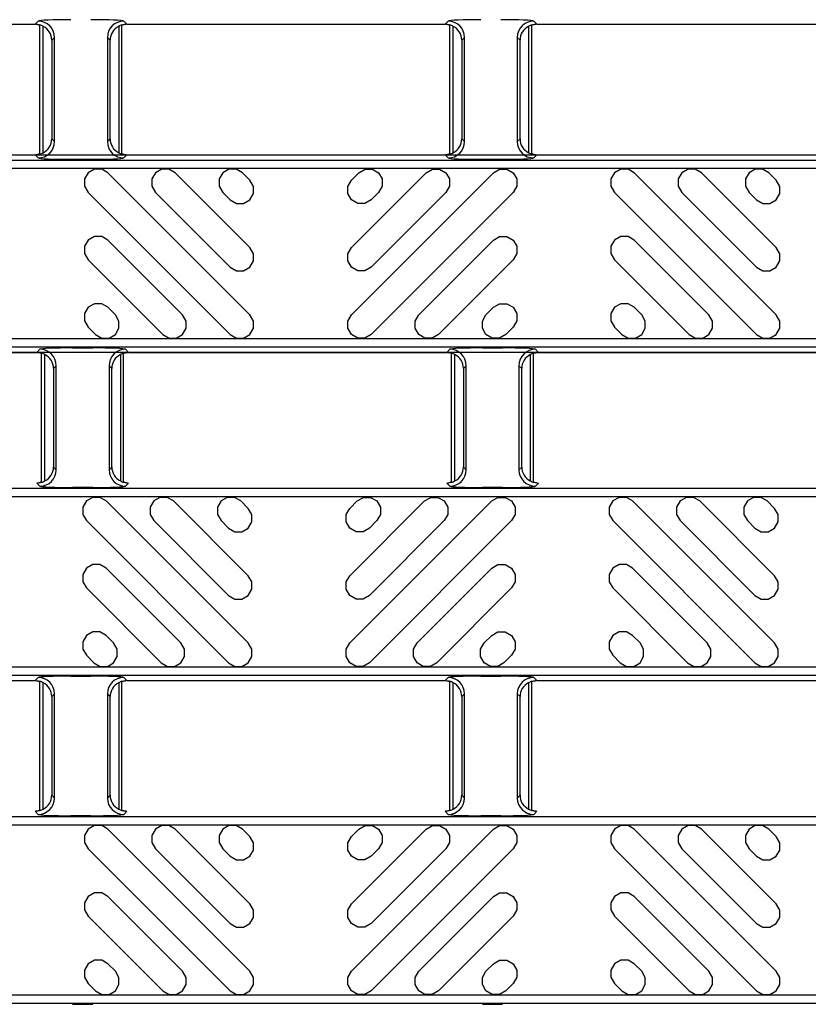
# Model space of a CAD drawing. Units: inches. Extents: x 0 to 50, y -5 to 32.5.
# Drawn here: x 12.6 to 14.5, y 17.7 to 20.1 of the extents above; entities that cross this region are included whole.
import ezdxf

# ---------------------------------------------------------------- set-up
doc = ezdxf.new("R2010")
doc.units = ezdxf.units.IN
doc.header["$MEASUREMENT"] = 0
doc.layers.add('Detail', color=7, linetype='Continuous')

msp = doc.modelspace()

# ---------------------------------------------------------------- linework, layer by layer
at = {"layer": 'Detail', "color": 18, "true_color": 0x000000}
for points in [[(11.8967, 20.0407), (12.6605, 20.0407)], [(12.6605, 20.0407), (12.668, 20.0482)], [(12.6626, 20.0407), (12.664, 20.0406), (12.6654, 20.0404), (12.6667, 20.0402), (12.6679, 20.0399), (12.669, 20.0397), (12.67, 20.0394), (12.6708, 20.0391), (12.6715, 20.0388), (12.672, 20.0386), (12.6723, 20.0384), (12.6725, 20.0383)], [(12.6723, 19.729), (12.6723, 20.0389)], [(12.6802, 19.7324), (12.6802, 20.0355)], [(12.8613, 20.0355), (12.8613, 19.7324)], [(12.869, 20.0383), (12.8691, 20.0384), (12.8694, 20.0386), (12.8699, 20.0388), (12.8706, 20.0391), (12.8714, 20.0394), (12.8724, 20.0397), (12.8735, 20.0399), (12.8747, 20.0402), (12.876, 20.0404), (12.8774, 20.0406), (12.8788, 20.0407)], [(12.8691, 19.729), (12.8691, 20.0389)], [(12.8735, 20.0482), (12.8809, 20.0407)], [(12.8809, 20.0407), (13.6448, 20.0407)], [(13.6448, 20.0407), (13.6522, 20.0482)], [(13.6469, 20.0407), (13.6483, 20.0406), (13.6496, 20.0404), (13.6509, 20.0402), (13.6522, 20.0399), (13.6533, 20.0397), (13.6543, 20.0394), (13.6551, 20.0391), (13.6558, 20.0388), (13.6563, 20.0386), (13.6566, 20.0384), (13.6567, 20.0383)], [(13.6565, 19.729), (13.6565, 20.0389)], [(13.6644, 19.7324), (13.6644, 20.0355)], [(13.8455, 20.0355), (13.8455, 19.7324)], [(13.8532, 20.0383), (13.8534, 20.0384), (13.8537, 20.0386), (13.8542, 20.0388), (13.8549, 20.0391), (13.8557, 20.0394), (13.8567, 20.0397), (13.8578, 20.0399), (13.859, 20.0402), (13.8603, 20.0404), (13.8617, 20.0406), (13.8631, 20.0407)], [(13.8534, 19.729), (13.8534, 20.0389)], [(13.8577, 20.0482), (13.8652, 20.0407)], [(13.8652, 20.0407), (14.629, 20.0407)], [(12.7073, 20.0088), (12.7008, 20.0023)], [(12.7073, 19.759), (12.7073, 20.0088)], [(12.8341, 20.0088), (12.8341, 19.759)], [(12.8407, 20.0023), (12.8341, 20.0088)], [(13.6916, 20.0088), (13.685, 20.0023)], [(13.6916, 19.759), (13.6916, 20.0088)], [(13.8184, 20.0088), (13.8184, 19.759)], [(13.8249, 20.0023), (13.8184, 20.0088)], [(12.7008, 20.0023), (12.7008, 19.7656)], [(12.8407, 19.7656), (12.8407, 20.0023)], [(13.685, 20.0023), (13.685, 19.7656)], [(13.8249, 19.7656), (13.8249, 20.0023)], [(12.7008, 19.7656), (12.7073, 19.759)], [(12.8341, 19.759), (12.8407, 19.7656)], [(13.685, 19.7656), (13.6916, 19.759)], [(13.8184, 19.759), (13.8249, 19.7656)], [(8.247, 19.7272), (20.2354, 19.7272), (20.2354, 19.2533), (8.7276, 19.2533)], [(12.668, 19.7197), (12.6605, 19.7272)], [(12.6725, 19.7296), (12.6723, 19.7295), (12.672, 19.7293), (12.6715, 19.7291), (12.6708, 19.7288), (12.67, 19.7285), (12.669, 19.7282), (12.6679, 19.728), (12.6667, 19.7277), (12.6654, 19.7275), (12.664, 19.7273), (12.6626, 19.7272)], [(12.8788, 19.7272), (12.8774, 19.7273), (12.8761, 19.7275), (12.8747, 19.7277), (12.8735, 19.728), (12.8724, 19.7282), (12.8714, 19.7285), (12.8706, 19.7288), (12.8699, 19.7291), (12.8694, 19.7293), (12.8691, 19.7295), (12.869, 19.7296)], [(12.8809, 19.7272), (12.8735, 19.7197)], [(13.6522, 19.7197), (13.6448, 19.7272)], [(13.6567, 19.7296), (13.6566, 19.7295), (13.6563, 19.7293), (13.6558, 19.7291), (13.6551, 19.7288), (13.6543, 19.7285), (13.6533, 19.7282), (13.6522, 19.728), (13.651, 19.7277), (13.6496, 19.7275), (13.6483, 19.7273), (13.6469, 19.7272)], [(13.8631, 19.7272), (13.8617, 19.7273), (13.8603, 19.7275), (13.859, 19.7277), (13.8578, 19.728), (13.8567, 19.7282), (13.8557, 19.7285), (13.8549, 19.7288), (13.8542, 19.7291), (13.8537, 19.7293), (13.8534, 19.7295), (13.8532, 19.7296)], [(13.8652, 19.7272), (13.8577, 19.7197)], [(8.2422, 19.7146), (20.2354, 19.7146), (20.2354, 19.2659), (8.2422, 19.2659)], [(12.7948, 19.7164), (12.7467, 19.7164)], [(13.779, 19.7164), (13.7309, 19.7164)], [(12.8355, 19.6843), (12.8205, 19.6929), (12.8031, 19.6929), (12.7881, 19.6843), (12.7795, 19.6693), (12.7795, 19.652), (12.7881, 19.637), (13.1289, 19.2962), (13.1439, 19.2875), (13.1612, 19.2875), (13.1762, 19.2962), (13.1849, 19.3112), (13.1849, 19.3285), (13.1762, 19.3435), (12.8355, 19.6843)], [(12.9969, 19.6843), (12.9819, 19.6929), (12.9646, 19.6929), (12.9496, 19.6843), (12.9409, 19.6693), (12.9409, 19.652), (12.9496, 19.637), (13.1289, 19.4577), (13.1439, 19.449), (13.1612, 19.449), (13.1762, 19.4577), (13.1849, 19.4727), (13.1849, 19.49), (13.1762, 19.505), (12.9969, 19.6843)], [(13.1584, 19.6843), (13.1434, 19.6929), (13.1261, 19.6929), (13.1111, 19.6843), (13.1024, 19.6693), (13.1024, 19.652), (13.1111, 19.637), (13.1289, 19.6191), (13.1439, 19.6105), (13.1612, 19.6105), (13.1762, 19.6191), (13.1849, 19.6341), (13.1849, 19.6515), (13.1762, 19.6665), (13.1584, 19.6843)], [(13.438, 19.6843), (13.453, 19.6929), (13.4704, 19.6929), (13.4854, 19.6843), (13.494, 19.6693), (13.494, 19.652), (13.4854, 19.637), (13.4676, 19.6191), (13.4526, 19.6105), (13.4352, 19.6105), (13.4202, 19.6191), (13.4116, 19.6341), (13.4116, 19.6515), (13.4202, 19.6665), (13.438, 19.6843)], [(13.761, 19.6843), (13.776, 19.6929), (13.7933, 19.6929), (13.8083, 19.6843), (13.817, 19.6693), (13.817, 19.652), (13.8083, 19.637), (13.4676, 19.2962), (13.4526, 19.2875), (13.4352, 19.2875), (13.4202, 19.2962), (13.4116, 19.3112), (13.4116, 19.3285), (13.4202, 19.3435), (13.761, 19.6843)], [(13.5995, 19.6843), (13.6145, 19.6929), (13.6318, 19.6929), (13.6468, 19.6843), (13.6555, 19.6693), (13.6555, 19.652), (13.6468, 19.637), (13.4676, 19.4577), (13.4526, 19.449), (13.4352, 19.449), (13.4202, 19.4577), (13.4116, 19.4727), (13.4116, 19.49), (13.4202, 19.505), (13.5995, 19.6843)], [(14.0992, 19.6843), (14.0842, 19.6929), (14.0669, 19.6929), (14.0519, 19.6843), (14.0433, 19.6693), (14.0433, 19.652), (14.0519, 19.637), (14.3927, 19.2962), (14.4077, 19.2875), (14.425, 19.2875), (14.44, 19.2962), (14.4487, 19.3112), (14.4487, 19.3285), (14.44, 19.3435), (14.0992, 19.6843)], [(14.2607, 19.6843), (14.2457, 19.6929), (14.2284, 19.6929), (14.2134, 19.6843), (14.2047, 19.6693), (14.2047, 19.652), (14.2134, 19.637), (14.3927, 19.4577), (14.4077, 19.449), (14.425, 19.449), (14.44, 19.4577), (14.4487, 19.4727), (14.4487, 19.49), (14.44, 19.505), (14.2607, 19.6843)], [(14.4222, 19.6843), (14.4072, 19.6929), (14.3898, 19.6929), (14.3748, 19.6843), (14.3662, 19.6693), (14.3662, 19.652), (14.3748, 19.637), (14.3927, 19.6191), (14.4077, 19.6105), (14.425, 19.6105), (14.44, 19.6191), (14.4487, 19.6341), (14.4487, 19.6515), (14.44, 19.6665), (14.4222, 19.6843)], [(12.8355, 19.5228), (12.8205, 19.5315), (12.8031, 19.5315), (12.7881, 19.5228), (12.7795, 19.5078), (12.7795, 19.4905), (12.7881, 19.4755), (12.9674, 19.2962), (12.9824, 19.2875), (12.9997, 19.2875), (13.0147, 19.2962), (13.0234, 19.3112), (13.0234, 19.3285), (13.0147, 19.3435), (12.8355, 19.5228)], [(13.761, 19.5228), (13.776, 19.5315), (13.7933, 19.5315), (13.8083, 19.5228), (13.817, 19.5078), (13.817, 19.4905), (13.8083, 19.4755), (13.629, 19.2962), (13.614, 19.2875), (13.5967, 19.2875), (13.5817, 19.2962), (13.573, 19.3112), (13.573, 19.3285), (13.5817, 19.3435), (13.761, 19.5228)], [(14.0992, 19.5228), (14.0842, 19.5315), (14.0669, 19.5315), (14.0519, 19.5228), (14.0433, 19.5078), (14.0433, 19.4905), (14.0519, 19.4755), (14.2312, 19.2962), (14.2462, 19.2875), (14.2635, 19.2875), (14.2785, 19.2962), (14.2872, 19.3112), (14.2872, 19.3285), (14.2785, 19.3435), (14.0992, 19.5228)], [(12.8355, 19.3614), (12.8205, 19.37), (12.8031, 19.37), (12.7881, 19.3614), (12.7795, 19.3463), (12.7795, 19.329), (12.7881, 19.314), (12.806, 19.2962), (12.821, 19.2875), (12.8383, 19.2875), (12.8533, 19.2962), (12.8619, 19.3112), (12.8619, 19.3285), (12.8533, 19.3435), (12.8355, 19.3614)], [(13.761, 19.3614), (13.776, 19.37), (13.7933, 19.37), (13.8083, 19.3614), (13.817, 19.3463), (13.817, 19.329), (13.8083, 19.314), (13.7905, 19.2962), (13.7755, 19.2875), (13.7582, 19.2875), (13.7432, 19.2962), (13.7345, 19.3112), (13.7345, 19.3285), (13.7432, 19.3435), (13.761, 19.3614)], [(14.0992, 19.3614), (14.0842, 19.37), (14.0669, 19.37), (14.0519, 19.3614), (14.0433, 19.3463), (14.0433, 19.329), (14.0519, 19.314), (14.0697, 19.2962), (14.0847, 19.2875), (14.1021, 19.2875), (14.1171, 19.2962), (14.1257, 19.3112), (14.1257, 19.3285), (14.1171, 19.3435), (14.0992, 19.3614)], [(11.9007, 19.2533), (12.6646, 19.2533)], [(12.6646, 19.2533), (12.6721, 19.2608)], [(12.6667, 19.2533), (12.6681, 19.2531), (12.6695, 19.253), (12.6708, 19.2528), (12.672, 19.2525), (12.6731, 19.2523), (12.6741, 19.252), (12.6749, 19.2517), (12.6756, 19.2514), (12.6761, 19.2512), (12.6764, 19.251), (12.6765, 19.2509)], [(12.7507, 19.2641), (12.7989, 19.2641)], [(12.8731, 19.2509), (12.8732, 19.251), (12.8735, 19.2512), (12.874, 19.2514), (12.8747, 19.2517), (12.8755, 19.252), (12.8765, 19.2523), (12.8776, 19.2525), (12.8788, 19.2528), (12.8801, 19.253), (12.8815, 19.2531), (12.8829, 19.2533)], [(12.8775, 19.2608), (12.885, 19.2533)], [(12.885, 19.2533), (13.6488, 19.2533)], [(13.6488, 19.2533), (13.6563, 19.2608)], [(13.651, 19.2533), (13.6524, 19.2531), (13.6537, 19.253), (13.655, 19.2528), (13.6562, 19.2525), (13.6573, 19.2523), (13.6583, 19.252), (13.6592, 19.2517), (13.6598, 19.2514), (13.6603, 19.2512), (13.6607, 19.251), (13.6608, 19.2509)], [(13.735, 19.2641), (13.7831, 19.2641)], [(13.8573, 19.2509), (13.8574, 19.251), (13.8578, 19.2512), (13.8583, 19.2514), (13.8589, 19.2517), (13.8598, 19.252), (13.8607, 19.2523), (13.8619, 19.2525), (13.8631, 19.2528), (13.8644, 19.253), (13.8657, 19.2531), (13.8671, 19.2533)], [(13.8618, 19.2608), (13.8692, 19.2533)], [(13.8692, 19.2533), (14.6331, 19.2533)], [(12.6764, 18.9416), (12.6764, 19.2515)], [(12.6842, 18.945), (12.6842, 19.2481)], [(12.8653, 19.2481), (12.8653, 18.945)], [(12.8732, 18.9416), (12.8732, 19.2515)], [(13.6606, 18.9416), (13.6606, 19.2515)], [(13.6685, 18.945), (13.6685, 19.2481)], [(13.8496, 19.2481), (13.8496, 18.945)], [(13.8575, 18.9416), (13.8575, 19.2515)], [(12.7114, 19.2214), (12.7048, 19.2149)], [(12.7048, 19.2149), (12.7048, 18.9782)], [(12.7114, 18.9716), (12.7114, 19.2214)], [(12.8382, 19.2214), (12.8382, 18.9716)], [(12.8448, 19.2149), (12.8382, 19.2214)], [(12.8448, 18.9782), (12.8448, 19.2149)], [(13.6956, 19.2214), (13.6891, 19.2149)], [(13.6891, 19.2149), (13.6891, 18.9782)], [(13.6956, 18.9716), (13.6956, 19.2214)], [(13.8224, 19.2214), (13.8224, 18.9716)], [(13.829, 19.2149), (13.8224, 19.2214)], [(13.829, 18.9782), (13.829, 19.2149)], [(12.7048, 18.9782), (12.7114, 18.9716)], [(12.8382, 18.9716), (12.8448, 18.9782)], [(13.6891, 18.9782), (13.6956, 18.9716)], [(13.8224, 18.9716), (13.829, 18.9782)], [(12.6721, 18.9323), (12.6646, 18.9398)], [(12.6765, 18.9422), (12.6764, 18.9421), (12.6761, 18.9419), (12.6756, 18.9417), (12.6749, 18.9414), (12.6741, 18.9411), (12.6731, 18.9408), (12.672, 18.9406), (12.6708, 18.9403), (12.6695, 18.9401), (12.6681, 18.9399), (12.6667, 18.9398)], [(12.7989, 18.929), (12.7507, 18.929)], [(12.8829, 18.9398), (12.8815, 18.9399), (12.8801, 18.9401), (12.8788, 18.9403), (12.8776, 18.9406), (12.8765, 18.9408), (12.8755, 18.9411), (12.8747, 18.9414), (12.874, 18.9417), (12.8735, 18.9419), (12.8732, 18.9421), (12.8731, 18.9422)], [(12.885, 18.9398), (12.8775, 18.9323)], [(13.6563, 18.9323), (13.6488, 18.9398)], [(13.6608, 18.9422), (13.6607, 18.9421), (13.6603, 18.9419), (13.6598, 18.9417), (13.6592, 18.9414), (13.6583, 18.9411), (13.6573, 18.9408), (13.6562, 18.9406), (13.655, 18.9403), (13.6537, 18.9401), (13.6524, 18.9399), (13.651, 18.9398)], [(13.7831, 18.929), (13.735, 18.929)], [(13.8671, 18.9398), (13.8657, 18.9399), (13.8644, 18.9401), (13.8631, 18.9403), (13.8619, 18.9406), (13.8608, 18.9408), (13.8598, 18.9411), (13.8589, 18.9414), (13.8583, 18.9417), (13.8578, 18.9419), (13.8574, 18.9421), (13.8573, 18.9422)], [(13.8692, 18.9398), (13.8618, 18.9323)], [(12.8314, 18.8969), (12.8164, 18.9055), (12.7991, 18.9055), (12.7841, 18.8969), (12.7754, 18.8819), (12.7754, 18.8646), (12.7841, 18.8496), (13.1248, 18.5088), (13.1398, 18.5001), (13.1571, 18.5001), (13.1721, 18.5088), (13.1808, 18.5238), (13.1808, 18.5411), (13.1721, 18.5561), (12.8314, 18.8969)], [(12.9929, 18.8969), (12.9779, 18.9055), (12.9605, 18.9055), (12.9455, 18.8969), (12.9369, 18.8819), (12.9369, 18.8646), (12.9455, 18.8496), (13.1248, 18.6703), (13.1398, 18.6616), (13.1571, 18.6616), (13.1721, 18.6703), (13.1808, 18.6853), (13.1808, 18.7026), (13.1721, 18.7176), (12.9929, 18.8969)], [(13.1543, 18.8969), (13.1393, 18.9055), (13.122, 18.9055), (13.107, 18.8969), (13.0983, 18.8819), (13.0983, 18.8646), (13.107, 18.8496), (13.1248, 18.8317), (13.1398, 18.8231), (13.1571, 18.8231), (13.1721, 18.8317), (13.1808, 18.8467), (13.1808, 18.8641), (13.1721, 18.8791), (13.1543, 18.8969)], [(13.434, 18.8969), (13.449, 18.9055), (13.4663, 18.9055), (13.4813, 18.8969), (13.49, 18.8819), (13.49, 18.8646), (13.4813, 18.8496), (13.4635, 18.8317), (13.4485, 18.8231), (13.4312, 18.8231), (13.4162, 18.8317), (13.4075, 18.8467), (13.4075, 18.8641), (13.4162, 18.8791), (13.434, 18.8969)], [(13.7569, 18.8969), (13.7719, 18.9055), (13.7892, 18.9055), (13.8042, 18.8969), (13.8129, 18.8819), (13.8129, 18.8646), (13.8042, 18.8496), (13.4635, 18.5088), (13.4485, 18.5001), (13.4312, 18.5001), (13.4162, 18.5088), (13.4075, 18.5238), (13.4075, 18.5411), (13.4162, 18.5561), (13.7569, 18.8969)], [(13.5954, 18.8969), (13.6104, 18.9055), (13.6278, 18.9055), (13.6428, 18.8969), (13.6514, 18.8819), (13.6514, 18.8646), (13.6428, 18.8496), (13.4635, 18.6703), (13.4485, 18.6616), (13.4312, 18.6616), (13.4162, 18.6703), (13.4075, 18.6853), (13.4075, 18.7026), (13.4162, 18.7176), (13.5954, 18.8969)], [(14.0952, 18.8969), (14.0802, 18.9055), (14.0628, 18.9055), (14.0478, 18.8969), (14.0392, 18.8819), (14.0392, 18.8646), (14.0478, 18.8496), (14.3886, 18.5088), (14.4036, 18.5001), (14.4209, 18.5001), (14.4359, 18.5088), (14.4446, 18.5238), (14.4446, 18.5411), (14.4359, 18.5561), (14.0952, 18.8969)], [(14.2566, 18.8969), (14.2416, 18.9055), (14.2243, 18.9055), (14.2093, 18.8969), (14.2006, 18.8819), (14.2006, 18.8646), (14.2093, 18.8496), (14.3886, 18.6703), (14.4036, 18.6616), (14.4209, 18.6616), (14.4359, 18.6703), (14.4446, 18.6853), (14.4446, 18.7026), (14.4359, 18.7176), (14.2566, 18.8969)], [(14.4181, 18.8969), (14.4031, 18.9055), (14.3858, 18.9055), (14.3708, 18.8969), (14.3621, 18.8819), (14.3621, 18.8646), (14.3708, 18.8496), (14.3886, 18.8317), (14.4036, 18.8231), (14.4209, 18.8231), (14.4359, 18.8317), (14.4446, 18.8467), (14.4446, 18.8641), (14.4359, 18.8791), (14.4181, 18.8969)], [(12.8314, 18.7354), (12.8164, 18.7441), (12.7991, 18.7441), (12.7841, 18.7354), (12.7754, 18.7204), (12.7754, 18.7031), (12.7841, 18.6881), (12.9633, 18.5088), (12.9784, 18.5001), (12.9957, 18.5001), (13.0107, 18.5088), (13.0193, 18.5238), (13.0193, 18.5411), (13.0107, 18.5561), (12.8314, 18.7354)], [(13.7569, 18.7354), (13.7719, 18.7441), (13.7892, 18.7441), (13.8042, 18.7354), (13.8129, 18.7204), (13.8129, 18.7031), (13.8042, 18.6881), (13.6249, 18.5088), (13.6099, 18.5001), (13.5926, 18.5001), (13.5776, 18.5088), (13.569, 18.5238), (13.569, 18.5411), (13.5776, 18.5561), (13.7569, 18.7354)], [(14.0952, 18.7354), (14.0802, 18.7441), (14.0628, 18.7441), (14.0478, 18.7354), (14.0392, 18.7204), (14.0392, 18.7031), (14.0478, 18.6881), (14.2271, 18.5088), (14.2421, 18.5001), (14.2595, 18.5001), (14.2745, 18.5088), (14.2831, 18.5238), (14.2831, 18.5411), (14.2745, 18.5561), (14.0952, 18.7354)], [(12.8314, 18.5739), (12.8164, 18.5826), (12.7991, 18.5826), (12.7841, 18.5739), (12.7754, 18.5589), (12.7754, 18.5416), (12.7841, 18.5266), (12.8019, 18.5088), (12.8169, 18.5001), (12.8342, 18.5001), (12.8492, 18.5088), (12.8579, 18.5238), (12.8579, 18.5411), (12.8492, 18.5561), (12.8314, 18.5739)], [(13.7569, 18.5739), (13.7719, 18.5826), (13.7892, 18.5826), (13.8042, 18.5739), (13.8129, 18.5589), (13.8129, 18.5416), (13.8042, 18.5266), (13.7864, 18.5088), (13.7714, 18.5001), (13.7541, 18.5001), (13.7391, 18.5088), (13.7304, 18.5238), (13.7304, 18.5411), (13.7391, 18.5561), (13.7569, 18.5739)], [(14.0952, 18.5739), (14.0802, 18.5826), (14.0628, 18.5826), (14.0478, 18.5739), (14.0392, 18.5589), (14.0392, 18.5416), (14.0478, 18.5266), (14.0657, 18.5088), (14.0807, 18.5001), (14.098, 18.5001), (14.113, 18.5088), (14.1217, 18.5238), (14.1217, 18.5411), (14.113, 18.5561), (14.0952, 18.5739)], [(12.6605, 18.4659), (12.668, 18.4734)], [(12.7467, 18.4767), (12.7948, 18.4767)], [(12.8735, 18.4734), (12.8809, 18.4659)], [(13.6448, 18.4659), (13.6522, 18.4734)], [(13.7309, 18.4767), (13.779, 18.4767)], [(13.8577, 18.4734), (13.8652, 18.4659)], [(11.8967, 18.4659), (12.6605, 18.4659)], [(12.6626, 18.4659), (12.664, 18.4657), (12.6654, 18.4656), (12.6667, 18.4654), (12.6679, 18.4651), (12.669, 18.4649), (12.67, 18.4646), (12.6708, 18.4643), (12.6715, 18.464), (12.672, 18.4638), (12.6723, 18.4636), (12.6725, 18.4635)], [(12.6723, 18.1542), (12.6723, 18.4641)], [(12.6802, 18.1576), (12.6802, 18.4607)], [(12.8613, 18.4607), (12.8613, 18.1576)], [(12.869, 18.4635), (12.8691, 18.4636), (12.8694, 18.4638), (12.8699, 18.464), (12.8706, 18.4643), (12.8714, 18.4646), (12.8724, 18.4649), (12.8735, 18.4651), (12.8747, 18.4654), (12.876, 18.4656), (12.8774, 18.4657), (12.8788, 18.4659)], [(12.8691, 18.1542), (12.8691, 18.4641)], [(12.8809, 18.4659), (13.6448, 18.4659)], [(13.6469, 18.4659), (13.6483, 18.4657), (13.6496, 18.4656), (13.6509, 18.4654), (13.6522, 18.4651), (13.6533, 18.4649), (13.6543, 18.4646), (13.6551, 18.4643), (13.6558, 18.464), (13.6563, 18.4638), (13.6566, 18.4636), (13.6567, 18.4635)], [(13.6565, 18.1542), (13.6565, 18.4641)], [(13.6644, 18.1576), (13.6644, 18.4607)], [(13.8455, 18.4607), (13.8455, 18.1576)], [(13.8532, 18.4635), (13.8534, 18.4636), (13.8537, 18.4638), (13.8542, 18.464), (13.8549, 18.4643), (13.8557, 18.4646), (13.8567, 18.4649), (13.8578, 18.4651), (13.859, 18.4654), (13.8603, 18.4656), (13.8617, 18.4657), (13.8631, 18.4659)], [(13.8534, 18.1542), (13.8534, 18.4641)], [(13.8652, 18.4659), (14.629, 18.4659)], [(12.7073, 18.434), (12.7008, 18.4275)], [(12.7008, 18.4275), (12.7008, 18.1908)], [(12.7073, 18.1842), (12.7073, 18.434)], [(12.8341, 18.434), (12.8341, 18.1842)], [(12.8407, 18.4275), (12.8341, 18.434)], [(12.8407, 18.1908), (12.8407, 18.4275)], [(13.6916, 18.434), (13.685, 18.4275)], [(13.685, 18.4275), (13.685, 18.1908)], [(13.6916, 18.1842), (13.6916, 18.434)], [(13.8184, 18.434), (13.8184, 18.1842)], [(13.8249, 18.4275), (13.8184, 18.434)], [(13.8249, 18.1908), (13.8249, 18.4275)], [(12.7008, 18.1908), (12.7073, 18.1842)], [(12.8341, 18.1842), (12.8407, 18.1908)], [(13.685, 18.1908), (13.6916, 18.1842)], [(13.8184, 18.1842), (13.8249, 18.1908)], [(12.668, 18.1449), (12.6605, 18.1524)], [(12.6725, 18.1548), (12.6723, 18.1547), (12.672, 18.1545), (12.6715, 18.1543), (12.6708, 18.154), (12.67, 18.1537), (12.669, 18.1534), (12.6679, 18.1532), (12.6667, 18.1529), (12.6654, 18.1527), (12.664, 18.1525), (12.6626, 18.1524)], [(12.8788, 18.1524), (12.8774, 18.1525), (12.8761, 18.1527), (12.8747, 18.1529), (12.8735, 18.1532), (12.8724, 18.1534), (12.8714, 18.1537), (12.8706, 18.154), (12.8699, 18.1543), (12.8694, 18.1545), (12.8691, 18.1547), (12.869, 18.1548)], [(12.8809, 18.1524), (12.8735, 18.1449)], [(13.6522, 18.1449), (13.6448, 18.1524)], [(13.6567, 18.1548), (13.6566, 18.1547), (13.6563, 18.1545), (13.6558, 18.1543), (13.6551, 18.154), (13.6543, 18.1537), (13.6533, 18.1534), (13.6522, 18.1532), (13.651, 18.1529), (13.6496, 18.1527), (13.6483, 18.1525), (13.6469, 18.1524)], [(13.8631, 18.1524), (13.8617, 18.1525), (13.8603, 18.1527), (13.859, 18.1529), (13.8578, 18.1532), (13.8567, 18.1534), (13.8557, 18.1537), (13.8549, 18.154), (13.8542, 18.1543), (13.8537, 18.1545), (13.8534, 18.1547), (13.8532, 18.1548)], [(13.8652, 18.1524), (13.8577, 18.1449)], [(12.7948, 18.1416), (12.7467, 18.1416)], [(12.8355, 18.1095), (12.8205, 18.1181), (12.8031, 18.1181), (12.7881, 18.1095), (12.7795, 18.0945), (12.7795, 18.0772), (12.7881, 18.0622), (13.1289, 17.7214), (13.1439, 17.7127), (13.1612, 17.7127), (13.1762, 17.7214), (13.1849, 17.7364), (13.1849, 17.7537), (13.1762, 17.7687), (12.8355, 18.1095)], [(12.9969, 18.1095), (12.9819, 18.1181), (12.9646, 18.1181), (12.9496, 18.1095), (12.9409, 18.0945), (12.9409, 18.0772), (12.9496, 18.0622), (13.1289, 17.8829), (13.1439, 17.8742), (13.1612, 17.8742), (13.1762, 17.8829), (13.1849, 17.8979), (13.1849, 17.9152), (13.1762, 17.9302), (12.9969, 18.1095)], [(13.1584, 18.1095), (13.1434, 18.1181), (13.1261, 18.1181), (13.1111, 18.1095), (13.1024, 18.0945), (13.1024, 18.0772), (13.1111, 18.0622), (13.1289, 18.0443), (13.1439, 18.0357), (13.1612, 18.0357), (13.1762, 18.0443), (13.1849, 18.0593), (13.1849, 18.0767), (13.1762, 18.0917), (13.1584, 18.1095)], [(13.438, 18.1095), (13.453, 18.1181), (13.4704, 18.1181), (13.4854, 18.1095), (13.494, 18.0945), (13.494, 18.0772), (13.4854, 18.0622), (13.4676, 18.0443), (13.4526, 18.0357), (13.4352, 18.0357), (13.4202, 18.0443), (13.4116, 18.0593), (13.4116, 18.0767), (13.4202, 18.0917), (13.438, 18.1095)], [(13.761, 18.1095), (13.776, 18.1181), (13.7933, 18.1181), (13.8083, 18.1095), (13.817, 18.0945), (13.817, 18.0772), (13.8083, 18.0622), (13.4676, 17.7214), (13.4526, 17.7127), (13.4352, 17.7127), (13.4202, 17.7214), (13.4116, 17.7364), (13.4116, 17.7537), (13.4202, 17.7687), (13.761, 18.1095)], [(13.5995, 18.1095), (13.6145, 18.1181), (13.6318, 18.1181), (13.6468, 18.1095), (13.6555, 18.0945), (13.6555, 18.0772), (13.6468, 18.0622), (13.4676, 17.8829), (13.4526, 17.8742), (13.4352, 17.8742), (13.4202, 17.8829), (13.4116, 17.8979), (13.4116, 17.9152), (13.4202, 17.9302), (13.5995, 18.1095)], [(13.779, 18.1416), (13.7309, 18.1416)], [(14.0992, 18.1095), (14.0842, 18.1181), (14.0669, 18.1181), (14.0519, 18.1095), (14.0433, 18.0945), (14.0433, 18.0772), (14.0519, 18.0622), (14.3927, 17.7214), (14.4077, 17.7127), (14.425, 17.7127), (14.44, 17.7214), (14.4487, 17.7364), (14.4487, 17.7537), (14.44, 17.7687), (14.0992, 18.1095)], [(14.2607, 18.1095), (14.2457, 18.1181), (14.2284, 18.1181), (14.2134, 18.1095), (14.2047, 18.0945), (14.2047, 18.0772), (14.2134, 18.0622), (14.3927, 17.8829), (14.4077, 17.8742), (14.425, 17.8742), (14.44, 17.8829), (14.4487, 17.8979), (14.4487, 17.9152), (14.44, 17.9302), (14.2607, 18.1095)], [(14.4222, 18.1095), (14.4072, 18.1181), (14.3898, 18.1181), (14.3748, 18.1095), (14.3662, 18.0945), (14.3662, 18.0772), (14.3748, 18.0622), (14.3927, 18.0443), (14.4077, 18.0357), (14.425, 18.0357), (14.44, 18.0443), (14.4487, 18.0593), (14.4487, 18.0767), (14.44, 18.0917), (14.4222, 18.1095)], [(12.8355, 17.948), (12.8205, 17.9567), (12.8031, 17.9567), (12.7881, 17.948), (12.7795, 17.933), (12.7795, 17.9157), (12.7881, 17.9007), (12.9674, 17.7214), (12.9824, 17.7127), (12.9997, 17.7127), (13.0147, 17.7214), (13.0234, 17.7364), (13.0234, 17.7537), (13.0147, 17.7687), (12.8355, 17.948)], [(13.761, 17.948), (13.776, 17.9567), (13.7933, 17.9567), (13.8083, 17.948), (13.817, 17.933), (13.817, 17.9157), (13.8083, 17.9007), (13.629, 17.7214), (13.614, 17.7127), (13.5967, 17.7127), (13.5817, 17.7214), (13.573, 17.7364), (13.573, 17.7537), (13.5817, 17.7687), (13.761, 17.948)], [(14.0992, 17.948), (14.0842, 17.9567), (14.0669, 17.9567), (14.0519, 17.948), (14.0433, 17.933), (14.0433, 17.9157), (14.0519, 17.9007), (14.2312, 17.7214), (14.2462, 17.7127), (14.2635, 17.7127), (14.2785, 17.7214), (14.2872, 17.7364), (14.2872, 17.7537), (14.2785, 17.7687), (14.0992, 17.948)], [(12.8355, 17.7865), (12.8205, 17.7952), (12.8031, 17.7952), (12.7881, 17.7865), (12.7795, 17.7715), (12.7795, 17.7542), (12.7881, 17.7392), (12.806, 17.7214), (12.821, 17.7127), (12.8383, 17.7127), (12.8533, 17.7214), (12.8619, 17.7364), (12.8619, 17.7537), (12.8533, 17.7687), (12.8355, 17.7865)], [(13.761, 17.7865), (13.776, 17.7952), (13.7933, 17.7952), (13.8083, 17.7865), (13.817, 17.7715), (13.817, 17.7542), (13.8083, 17.7392), (13.7905, 17.7214), (13.7755, 17.7127), (13.7582, 17.7127), (13.7432, 17.7214), (13.7345, 17.7364), (13.7345, 17.7537), (13.7432, 17.7687), (13.761, 17.7865)], [(14.0992, 17.7865), (14.0842, 17.7952), (14.0669, 17.7952), (14.0519, 17.7865), (14.0433, 17.7715), (14.0433, 17.7542), (14.0519, 17.7392), (14.0697, 17.7214), (14.0847, 17.7127), (14.1021, 17.7127), (14.1171, 17.7214), (14.1257, 17.7364), (14.1257, 17.7537), (14.1171, 17.7687), (14.0992, 17.7865)], [(12.7507, 17.6893), (12.7989, 17.6893)], [(13.735, 17.6893), (13.7831, 17.6893)]]:
    msp.add_lwpolyline(points, dxfattribs=at)
for points in [[(12.7073, 20.0088, 0.412915), (12.668, 20.0482)], [(12.8735, 20.0482, 0.412912), (12.8341, 20.0088)], [(13.6916, 20.0088, 0.412912), (13.6522, 20.0482)], [(13.8577, 20.0482, 0.412915), (13.8184, 20.0088)], [(12.668, 19.7197, 0.412914), (12.7073, 19.759)], [(12.8341, 19.759, 0.41291), (12.8735, 19.7197)], [(13.6522, 19.7197, 0.41291), (13.6916, 19.759)], [(13.8184, 19.759, 0.412914), (13.8577, 19.7197)], [(12.7114, 19.2214, 0.412915), (12.6721, 19.2608)], [(12.8775, 19.2608, 0.412912), (12.8382, 19.2214)], [(13.6956, 19.2214, 0.412912), (13.6563, 19.2608)], [(13.8618, 19.2608, 0.412915), (13.8224, 19.2214)], [(12.6721, 18.9323, 0.412914), (12.7114, 18.9716)], [(12.8382, 18.9716, 0.41291), (12.8775, 18.9323)], [(13.6563, 18.9323, 0.41291), (13.6956, 18.9716)], [(13.8224, 18.9716, 0.412914), (13.8618, 18.9323)], [(12.7073, 18.434, 0.412915), (12.668, 18.4734)], [(12.8735, 18.4734, 0.412912), (12.8341, 18.434)], [(13.6916, 18.434, 0.412912), (13.6522, 18.4734)], [(13.8577, 18.4734, 0.412915), (13.8184, 18.434)], [(12.668, 18.1449, 0.412914), (12.7073, 18.1842)], [(12.8341, 18.1842, 0.41291), (12.8735, 18.1449)], [(13.6522, 18.1449, 0.41291), (13.6916, 18.1842)], [(13.8184, 18.1842, 0.412914), (13.8577, 18.1449)]]:
    msp.add_lwpolyline(points, format="xyb", dxfattribs=at)
for points in [[(20.2354, 19.6949), (20.2354, 19.2856), (8.2619, 19.2856), (8.2619, 19.6949)], [(20.2314, 18.9272), (20.2314, 18.4785), (8.2381, 18.4785), (8.2381, 18.9272)], [(20.2314, 18.9075), (20.2314, 18.4982), (8.2578, 18.4982), (8.2578, 18.9075)], [(20.2354, 18.1398), (20.2354, 17.6911), (8.2422, 17.6911), (8.2422, 18.1398)], [(20.2354, 18.1201), (20.2354, 17.7108), (8.2619, 17.7108), (8.2619, 18.1201)]]:
    msp.add_lwpolyline(points, close=True, dxfattribs=at)
for centre, major_axis, ratio, start_param, end_param in [((12.6604, 20.0013), (0.0279, 0.0279), 0.998099, 0.731096, 0.784447), ((12.7467, 20.048), (0.0787, 0), 0.043661, 1.570796, 3.097959), ((12.6604, 20.0013), (0.0279, 0.0279), 0.998099, 0.262201, 0.480958), ((12.6595, 20.0004), (0.0381, 0.0168), 0.937575, 5.891913, 6.938561), ((12.7948, 20.048), (0.0787, 0), 0.043661, 0.043633, 1.570796), ((12.8819, 20.0004), (0.0381, -0.0168), 0.937575, 2.486217, 3.532865), ((12.881, 20.0013), (0.0279, -0.0279), 0.998099, 2.660634, 2.879392), ((12.881, 20.0013), (0.0279, -0.0279), 0.998099, 2.357146, 2.410497), ((13.6447, 20.0013), (0.0279, 0.0279), 0.998099, 0.731096, 0.784447), ((13.7309, 20.048), (0.0787, 0), 0.043661, 1.570796, 3.097959), ((13.6447, 20.0013), (0.0279, 0.0279), 0.998099, 0.262201, 0.480958), ((13.6438, 20.0004), (0.0381, 0.0168), 0.937575, 5.891913, 6.938561), ((13.779, 20.048), (0.0787, 0), 0.043661, 0.043633, 1.570796), ((13.8661, 20.0004), (0.0381, -0.0168), 0.937575, 2.486217, 3.532865), ((13.8652, 20.0013), (0.0279, -0.0279), 0.998099, 2.660634, 2.879392), ((13.8652, 20.0013), (0.0279, -0.0279), 0.998099, 2.357146, 2.410497), ((12.6595, 19.7675), (0.0381, -0.0168), 0.937575, 5.627809, 6.674457), ((12.8819, 19.7675), (0.0381, 0.0168), 0.937575, 2.750321, 3.796969), ((13.6438, 19.7675), (0.0381, -0.0168), 0.937575, 5.627809, 6.674457), ((13.8661, 19.7675), (0.0381, 0.0168), 0.937575, 2.750321, 3.796969), ((12.6604, 19.7666), (-0.0279, 0.0279), 0.998099, 2.357146, 2.410497), ((12.6604, 19.7666), (-0.0279, 0.0279), 0.998099, 2.660634, 2.879392), ((12.881, 19.7666), (-0.0279, -0.0279), 0.998099, 0.262201, 0.480958), ((12.881, 19.7666), (-0.0279, -0.0279), 0.998099, 0.731096, 0.784447), ((13.6447, 19.7666), (-0.0279, 0.0279), 0.998099, 2.357146, 2.410497), ((13.6447, 19.7666), (-0.0279, 0.0279), 0.998099, 2.660634, 2.879392), ((13.8652, 19.7666), (-0.0279, -0.0279), 0.998099, 0.262201, 0.480958), ((13.8652, 19.7666), (-0.0279, -0.0279), 0.998099, 0.731096, 0.784447), ((12.7467, 19.7199), (0.0787, 0), 0.043661, 3.185226, 4.712389), ((12.7948, 19.7199), (0.0787, 0), 0.043661, 4.712389, 6.239552), ((13.7309, 19.7199), (0.0787, 0), 0.043661, 3.185226, 4.712389), ((13.779, 19.7199), (0.0787, 0), 0.043661, 4.712389, 6.239552), ((12.6645, 19.2139), (0.0279, 0.0279), 0.998099, 0.731096, 0.784447), ((12.7507, 19.2606), (0.0787, 0), 0.043661, 1.570796, 3.097959), ((12.7989, 19.2606), (0.0787, 0), 0.043661, 0.043633, 1.570796), ((12.8851, 19.2139), (0.0279, -0.0279), 0.998099, 2.357146, 2.410497), ((13.6488, 19.2139), (0.0279, 0.0279), 0.998099, 0.731096, 0.784447), ((13.735, 19.2606), (0.0787, 0), 0.043661, 1.570796, 3.097959), ((13.7831, 19.2606), (0.0787, 0), 0.043661, 0.043633, 1.570796), ((13.8693, 19.2139), (0.0279, -0.0279), 0.998099, 2.357146, 2.410497), ((12.6645, 19.2139), (0.0279, 0.0279), 0.998099, 0.262201, 0.480958), ((12.6636, 19.213), (0.0381, 0.0168), 0.937575, 5.891913, 6.938561), ((12.886, 19.213), (0.0381, -0.0168), 0.937575, 2.486217, 3.532865), ((12.8851, 19.2139), (0.0279, -0.0279), 0.998099, 2.660634, 2.879392), ((13.6488, 19.2139), (0.0279, 0.0279), 0.998099, 0.262201, 0.480958), ((13.6479, 19.213), (0.0381, 0.0168), 0.937575, 5.891913, 6.938561), ((13.8702, 19.213), (0.0381, -0.0168), 0.937575, 2.486217, 3.532865), ((13.8693, 19.2139), (0.0279, -0.0279), 0.998099, 2.660634, 2.879392), ((12.6636, 18.9801), (0.0381, -0.0168), 0.937575, 5.627809, 6.674457), ((12.886, 18.9801), (0.0381, 0.0168), 0.937575, 2.750321, 3.796969), ((13.6479, 18.9801), (0.0381, -0.0168), 0.937575, 5.627809, 6.674457), ((13.8702, 18.9801), (0.0381, 0.0168), 0.937575, 2.750321, 3.796969), ((12.6645, 18.9792), (-0.0279, 0.0279), 0.998099, 2.660634, 2.879392), ((12.8851, 18.9792), (-0.0279, -0.0279), 0.998099, 0.262201, 0.480958), ((13.6488, 18.9792), (-0.0279, 0.0279), 0.998099, 2.660634, 2.879392), ((13.8693, 18.9792), (-0.0279, -0.0279), 0.998099, 0.262201, 0.480958), ((12.6645, 18.9792), (-0.0279, 0.0279), 0.998099, 2.357146, 2.410497), ((12.7507, 18.9325), (0.0787, 0), 0.043661, 3.185226, 4.712389), ((12.7989, 18.9325), (0.0787, 0), 0.043661, 4.712389, 6.239552), ((12.8851, 18.9792), (-0.0279, -0.0279), 0.998099, 0.731096, 0.784447), ((13.6488, 18.9792), (-0.0279, 0.0279), 0.998099, 2.357146, 2.410497), ((13.735, 18.9325), (0.0787, 0), 0.043661, 3.185226, 4.712389), ((13.7831, 18.9325), (0.0787, 0), 0.043661, 4.712389, 6.239552), ((13.8693, 18.9792), (-0.0279, -0.0279), 0.998099, 0.731096, 0.784447), ((12.7467, 18.4732), (0.0787, 0), 0.043661, 1.570796, 3.097959), ((12.7948, 18.4732), (0.0787, 0), 0.043661, 0.043633, 1.570796), ((13.7309, 18.4732), (0.0787, 0), 0.043661, 1.570796, 3.097959), ((13.779, 18.4732), (0.0787, 0), 0.043661, 0.043633, 1.570796), ((12.6604, 18.4265), (0.0279, 0.0279), 0.998099, 0.731096, 0.784447), ((12.6604, 18.4265), (0.0279, 0.0279), 0.998099, 0.262201, 0.480958), ((12.6595, 18.4256), (0.0381, 0.0168), 0.937575, 5.891913, 6.938561), ((12.8819, 18.4256), (0.0381, -0.0168), 0.937575, 2.486217, 3.532865), ((12.881, 18.4265), (0.0279, -0.0279), 0.998099, 2.660634, 2.879392), ((12.881, 18.4265), (0.0279, -0.0279), 0.998099, 2.357146, 2.410497), ((13.6447, 18.4265), (0.0279, 0.0279), 0.998099, 0.731096, 0.784447), ((13.6447, 18.4265), (0.0279, 0.0279), 0.998099, 0.262201, 0.480958), ((13.6438, 18.4256), (0.0381, 0.0168), 0.937575, 5.891913, 6.938561), ((13.8661, 18.4256), (0.0381, -0.0168), 0.937575, 2.486217, 3.532865), ((13.8652, 18.4265), (0.0279, -0.0279), 0.998099, 2.660634, 2.879392), ((13.8652, 18.4265), (0.0279, -0.0279), 0.998099, 2.357146, 2.410497), ((12.6595, 18.1927), (0.0381, -0.0168), 0.937575, 5.627809, 6.674457), ((12.8819, 18.1927), (0.0381, 0.0168), 0.937575, 2.750321, 3.796969), ((13.6438, 18.1927), (0.0381, -0.0168), 0.937575, 5.627809, 6.674457), ((13.8661, 18.1927), (0.0381, 0.0168), 0.937575, 2.750321, 3.796969), ((12.6604, 18.1918), (-0.0279, 0.0279), 0.998099, 2.357146, 2.410497), ((12.7467, 18.1451), (0.0787, 0), 0.043661, 3.185226, 4.712389), ((12.6604, 18.1918), (-0.0279, 0.0279), 0.998099, 2.660634, 2.879392), ((12.7948, 18.1451), (0.0787, 0), 0.043661, 4.712389, 6.239552), ((12.881, 18.1918), (-0.0279, -0.0279), 0.998099, 0.262201, 0.480958), ((12.881, 18.1918), (-0.0279, -0.0279), 0.998099, 0.731096, 0.784447), ((13.6447, 18.1918), (-0.0279, 0.0279), 0.998099, 2.357146, 2.410497), ((13.7309, 18.1451), (0.0787, 0), 0.043661, 3.185226, 4.712389), ((13.6447, 18.1918), (-0.0279, 0.0279), 0.998099, 2.660634, 2.879392), ((13.779, 18.1451), (0.0787, 0), 0.043661, 4.712389, 6.239552), ((13.8652, 18.1918), (-0.0279, -0.0279), 0.998099, 0.262201, 0.480958), ((13.8652, 18.1918), (-0.0279, -0.0279), 0.998099, 0.731096, 0.784447)]:
    msp.add_ellipse(centre, major_axis=major_axis, ratio=ratio, start_param=start_param, end_param=end_param, dxfattribs=at)

doc.saveas('drawing.dxf')
